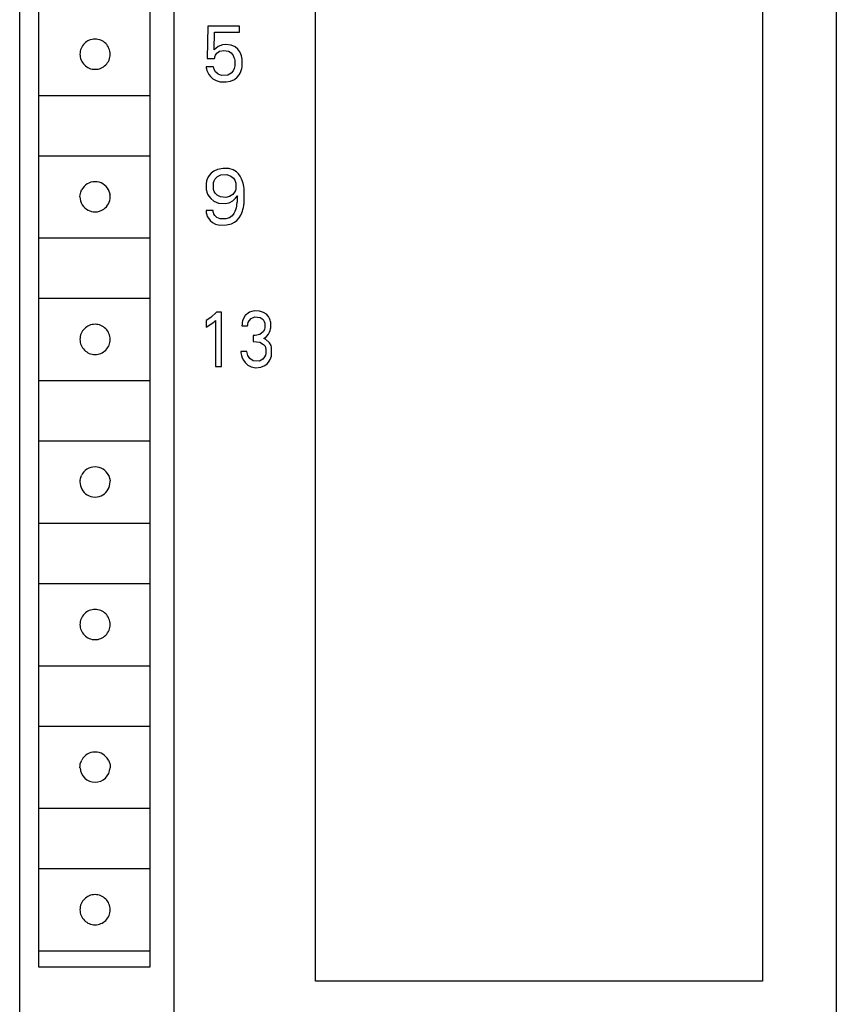
# Model space of a CAD drawing. Extents: x 0 to 30, y 0 to 129.
# Drawn here: x 0 to 30, y 58 to 94 of the extents above; entities that cross this region are included whole.
import ezdxf

# ---------------------------------------------------------------- set-up
doc = ezdxf.new("R2010")
doc.units = 0
doc.layers.add('DEFAULT_255_2_778', color=255, linetype='CONTINUOUS')

msp = doc.modelspace()

# ---------------------------------------------------------------- linework, layer by layer
at = {"layer": 'DEFAULT_255_2_778'}
for p, q in [((0.181, 4.31), (0.181, 128.309)), ((5.807, 128.32), (5.809, 3.81)), ((29.98, 128.299), (29.98, 4.299)), ((0.881, 59.009), (0.881, 110.009)), ((4.931, 110.009), (4.931, 59.009)), ((10.981, 58.509), (10.981, 108.568)), ((27.281, 108.568), (27.281, 58.509)), ((7.044, 93.328), (7.027, 92.159)), ((8.202, 93.328), (7.044, 93.328)), ((7.279, 92.466), (7.295, 93.11)), ((7.295, 93.11), (8.202, 93.11)), ((8.202, 93.11), (8.202, 93.328)), ((7.578, 92.651), (7.425, 92.592)), ((7.686, 92.665), (7.578, 92.651)), ((7.9, 92.644), (7.686, 92.665)), ((2.381, 92.309), (2.381, 92.309)), ((7.335, 92.522), (7.279, 92.466)), ((7.328, 92.275), (7.375, 92.342)), ((7.425, 92.592), (7.335, 92.522)), ((7.375, 92.342), (7.478, 92.417)), ((7.478, 92.417), (7.629, 92.451)), ((7.629, 92.451), (7.796, 92.424)), ((7.796, 92.424), (7.898, 92.358)), ((7.898, 92.358), (7.968, 92.268)), ((8.048, 92.577), (7.9, 92.644)), ((8.146, 92.49), (8.048, 92.577)), ((8.214, 92.393), (8.146, 92.49)), ((8.252, 92.311), (8.214, 92.393)), ((8.272, 92.252), (8.252, 92.311)), ((7.027, 92.159), (7.295, 92.159)), ((7.295, 92.159), (7.298, 92.183)), ((7.298, 92.183), (7.306, 92.219)), ((7.306, 92.219), (7.328, 92.275)), ((7.968, 92.268), (8.001, 92.195)), ((8.001, 92.195), (8.017, 92.141)), ((8.017, 92.141), (8.026, 92.096)), ((8.026, 92.096), (8.026, 91.882)), ((8.287, 92.192), (8.272, 92.252)), ((8.297, 92.135), (8.287, 92.192)), ((8.296, 91.84), (8.297, 92.135)), ((7.255, 91.854), (6.982, 91.854)), ((6.982, 91.854), (6.987, 91.813)), ((6.987, 91.813), (6.995, 91.772)), ((6.995, 91.772), (7.012, 91.711)), ((7.012, 91.711), (7.041, 91.637)), ((7.041, 91.637), (7.079, 91.569)), ((7.079, 91.569), (7.14, 91.493)), ((7.257, 91.843), (7.255, 91.854)), ((7.264, 91.808), (7.257, 91.843)), ((7.282, 91.752), (7.264, 91.808)), ((7.329, 91.669), (7.282, 91.752)), ((7.419, 91.581), (7.329, 91.669)), ((7.549, 91.529), (7.419, 91.581)), ((7.896, 91.613), (7.773, 91.54)), ((7.969, 91.709), (7.896, 91.613)), ((8.002, 91.784), (7.969, 91.709)), ((8.018, 91.838), (8.002, 91.784)), ((8.026, 91.882), (8.018, 91.838)), ((8.186, 91.552), (8.23, 91.624)), ((8.23, 91.624), (8.256, 91.685)), ((8.256, 91.685), (8.277, 91.748)), ((8.277, 91.748), (8.287, 91.792)), ((8.287, 91.792), (8.296, 91.84)), ((7.14, 91.493), (7.232, 91.413)), ((7.232, 91.413), (7.346, 91.35)), ((7.346, 91.35), (7.499, 91.306)), ((7.499, 91.306), (7.716, 91.297)), ((7.773, 91.54), (7.549, 91.529)), ((7.716, 91.297), (7.879, 91.327)), ((7.879, 91.327), (8.016, 91.389)), ((8.016, 91.389), (8.12, 91.472)), ((8.12, 91.472), (8.186, 91.552)), ((0.881, 90.809), (4.931, 90.809)), ((0.881, 88.609), (4.931, 88.609)), ((7.264, 88.044), (7.164, 87.967)), ((7.401, 88.107), (7.264, 88.044)), ((7.608, 88.147), (7.401, 88.107)), ((7.812, 88.138), (7.608, 88.147)), ((7.977, 88.09), (7.812, 88.138)), ((8.087, 88.024), (7.977, 88.09)), ((8.164, 87.95), (8.087, 88.024)), ((6.993, 87.641), (6.989, 87.617)), ((7.003, 87.689), (6.993, 87.641)), ((7.022, 87.751), (7.003, 87.689)), ((7.048, 87.812), (7.022, 87.751)), ((7.093, 87.886), (7.048, 87.812)), ((7.164, 87.967), (7.093, 87.886)), ((7.25, 87.592), (7.259, 87.635)), ((7.259, 87.635), (7.275, 87.688)), ((7.275, 87.688), (7.316, 87.765)), ((7.316, 87.765), (7.397, 87.848)), ((7.397, 87.848), (7.525, 87.907)), ((7.525, 87.907), (7.734, 87.918)), ((7.734, 87.918), (7.892, 87.866)), ((7.892, 87.866), (7.987, 87.783)), ((7.987, 87.783), (8.031, 87.713)), ((8.031, 87.713), (8.055, 87.648)), ((8.055, 87.648), (8.065, 87.607)), ((8.227, 87.861), (8.164, 87.95)), ((8.278, 87.763), (8.227, 87.861)), ((8.313, 87.671), (8.278, 87.763)), ((8.332, 87.608), (8.313, 87.671)), ((2.386, 87.183), (2.407, 87.277)), ((2.407, 87.277), (2.441, 87.36)), ((3.421, 87.36), (3.424, 87.354)), ((3.424, 87.354), (3.469, 87.223)), ((6.989, 87.617), (6.989, 87.377)), ((6.989, 87.377), (6.997, 87.335)), ((6.997, 87.335), (7.011, 87.279)), ((7.011, 87.279), (7.038, 87.209)), ((7.25, 87.412), (7.25, 87.592)), ((7.258, 87.371), (7.25, 87.412)), ((7.28, 87.307), (7.258, 87.371)), ((7.318, 87.239), (7.28, 87.307)), ((8.021, 87.279), (7.956, 87.196)), ((8.051, 87.345), (8.021, 87.279)), ((8.064, 87.395), (8.051, 87.345)), ((8.069, 87.425), (8.064, 87.395)), ((8.065, 87.607), (8.07, 87.576)), ((8.07, 87.576), (8.069, 87.425)), ((8.346, 87.546), (8.332, 87.608)), ((8.358, 87.482), (8.346, 87.546)), ((8.367, 87.418), (8.358, 87.482)), ((8.37, 87.386), (8.367, 87.418)), ((8.371, 86.895), (8.37, 87.386)), ((2.381, 87.105), (2.386, 87.183)), ((3.469, 87.223), (3.476, 87.182)), ((7.038, 87.209), (7.082, 87.128)), ((7.082, 87.128), (7.152, 87.043)), ((7.152, 87.043), (7.266, 86.953)), ((7.266, 86.953), (7.437, 86.882)), ((7.388, 87.165), (7.318, 87.239)), ((7.503, 87.105), (7.388, 87.165)), ((7.704, 87.089), (7.503, 87.105)), ((7.843, 87.123), (7.704, 87.089)), ((7.83, 86.893), (7.953, 86.961)), ((7.956, 87.196), (7.843, 87.123)), ((7.953, 86.961), (8.061, 87.063)), ((8.061, 87.063), (8.124, 87.15)), ((8.111, 86.931), (8.106, 86.888)), ((8.114, 86.975), (8.111, 86.931)), ((8.117, 87.019), (8.114, 86.975)), ((8.12, 87.062), (8.117, 87.019)), ((8.122, 87.106), (8.12, 87.062)), ((8.124, 87.15), (8.122, 87.106)), ((7.243, 86.604), (6.981, 86.604)), ((6.981, 86.604), (6.984, 86.544)), ((6.984, 86.544), (6.987, 86.525)), ((7.244, 86.579), (7.243, 86.604)), ((7.247, 86.555), (7.244, 86.579)), ((7.253, 86.531), (7.247, 86.555)), ((7.437, 86.882), (7.674, 86.86)), ((7.674, 86.861), (7.83, 86.893)), ((8.037, 86.579), (7.998, 86.496)), ((8.058, 86.638), (8.037, 86.579)), ((8.076, 86.708), (8.058, 86.638)), ((8.088, 86.767), (8.076, 86.708)), ((8.098, 86.827), (8.088, 86.767)), ((8.106, 86.888), (8.098, 86.827)), ((8.286, 86.527), (8.307, 86.583)), ((8.307, 86.583), (8.328, 86.651)), ((8.328, 86.651), (8.345, 86.72)), ((8.345, 86.72), (8.358, 86.79)), ((8.358, 86.79), (8.363, 86.825)), ((8.363, 86.825), (8.367, 86.86)), ((8.367, 86.86), (8.371, 86.895)), ((6.987, 86.525), (6.994, 86.486)), ((6.994, 86.486), (7.005, 86.448)), ((7.005, 86.448), (7.027, 86.394)), ((7.027, 86.394), (7.065, 86.325)), ((7.065, 86.325), (7.127, 86.248)), ((7.127, 86.248), (7.218, 86.171)), ((7.269, 86.485), (7.253, 86.531)), ((7.307, 86.422), (7.269, 86.485)), ((7.379, 86.354), (7.307, 86.422)), ((7.492, 86.306), (7.379, 86.354)), ((7.698, 86.301), (7.492, 86.306)), ((7.834, 86.341), (7.698, 86.301)), ((7.936, 86.415), (7.834, 86.341)), ((7.998, 86.496), (7.936, 86.415)), ((8.019, 86.179), (8.109, 86.251)), ((8.109, 86.251), (8.184, 86.34)), ((8.184, 86.34), (8.246, 86.441)), ((8.246, 86.441), (8.286, 86.527)), ((7.218, 86.171), (7.329, 86.114)), ((7.329, 86.114), (7.49, 86.078)), ((7.49, 86.078), (7.731, 86.082)), ((7.731, 86.082), (7.915, 86.128)), ((7.915, 86.128), (8.019, 86.179)), ((0.881, 85.609), (4.931, 85.609)), ((0.881, 83.409), (4.931, 83.409)), ((7.159, 82.71), (6.981, 82.6)), ((6.981, 82.6), (6.981, 82.351)), ((7.364, 82.908), (7.159, 82.71)), ((7.265, 82.534), (7.332, 82.599)), ((7.332, 82.599), (7.332, 80.919)), ((7.546, 82.908), (7.364, 82.908)), ((7.546, 80.919), (7.546, 82.908)), ((8.348, 82.677), (8.316, 82.59)), ((8.411, 82.775), (8.348, 82.677)), ((8.571, 82.899), (8.411, 82.775)), ((8.52, 82.528), (8.549, 82.592)), ((8.549, 82.592), (8.628, 82.677)), ((8.739, 82.945), (8.571, 82.899)), ((8.628, 82.677), (8.766, 82.73)), ((8.938, 82.939), (8.739, 82.945)), ((8.766, 82.73), (8.951, 82.71)), ((9.078, 82.894), (8.938, 82.939)), ((8.951, 82.71), (9.06, 82.631)), ((9.06, 82.631), (9.107, 82.556)), ((9.182, 82.825), (9.078, 82.894)), ((9.257, 82.742), (9.182, 82.825)), ((9.297, 82.673), (9.257, 82.742)), ((9.321, 82.613), (9.297, 82.673)), ((9.334, 82.562), (9.321, 82.613)), ((6.981, 82.351), (7.265, 82.534)), ((8.295, 82.464), (8.293, 82.4)), ((8.293, 82.4), (8.5, 82.4)), ((8.298, 82.49), (8.295, 82.464)), ((8.303, 82.529), (8.298, 82.49)), ((8.316, 82.59), (8.303, 82.529)), ((8.5, 82.4), (8.502, 82.444)), ((8.502, 82.444), (8.507, 82.477)), ((8.507, 82.477), (8.52, 82.528)), ((9.117, 82.281), (9.072, 82.196)), ((9.107, 82.556), (9.125, 82.499)), ((9.13, 82.332), (9.117, 82.281)), ((9.125, 82.499), (9.132, 82.465)), ((9.132, 82.465), (9.13, 82.332)), ((9.299, 82.172), (9.323, 82.237)), ((9.323, 82.237), (9.336, 82.29)), ((9.342, 82.522), (9.334, 82.562)), ((9.336, 82.29), (9.342, 82.327)), ((9.342, 82.327), (9.342, 82.522)), ((2.381, 81.909), (2.381, 81.909)), ((8.773, 82.054), (8.702, 82.054)), ((8.702, 82.054), (8.702, 81.83)), ((8.941, 82.091), (8.773, 82.054)), ((9.072, 82.196), (8.941, 82.091)), ((9.085, 81.943), (9.191, 82.019)), ((9.156, 81.915), (9.085, 81.943)), ((9.298, 81.789), (9.156, 81.915)), ((9.191, 82.019), (9.257, 82.097)), ((9.257, 82.097), (9.299, 82.172)), ((8.702, 81.83), (8.944, 81.807)), ((8.944, 81.807), (9.08, 81.728)), ((9.08, 81.728), (9.133, 81.658)), ((9.133, 81.658), (9.155, 81.604)), ((9.155, 81.604), (9.162, 81.569)), ((9.162, 81.569), (9.16, 81.396)), ((9.353, 81.681), (9.298, 81.789)), ((9.37, 81.619), (9.353, 81.681)), ((9.372, 81.34), (9.37, 81.619)), ((8.466, 81.466), (8.248, 81.466)), ((8.248, 81.466), (8.255, 81.417)), ((8.255, 81.417), (8.264, 81.369)), ((8.264, 81.369), (8.276, 81.321)), ((8.276, 81.321), (8.304, 81.241)), ((8.304, 81.241), (8.347, 81.153)), ((8.479, 81.414), (8.466, 81.466)), ((8.512, 81.323), (8.479, 81.414)), ((8.583, 81.211), (8.512, 81.323)), ((8.704, 81.122), (8.583, 81.211)), ((9.05, 81.186), (8.935, 81.119)), ((9.118, 81.273), (9.05, 81.186)), ((9.145, 81.336), (9.118, 81.273)), ((9.16, 81.396), (9.145, 81.336)), ((9.289, 81.112), (9.323, 81.174)), ((9.323, 81.174), (9.349, 81.242)), ((9.349, 81.242), (9.364, 81.295)), ((9.364, 81.295), (9.372, 81.34)), ((7.332, 80.919), (7.546, 80.919)), ((8.347, 81.153), (8.412, 81.062)), ((8.412, 81.062), (8.503, 80.975)), ((8.503, 80.975), (8.625, 80.908)), ((8.625, 80.908), (8.796, 80.875)), ((8.935, 81.119), (8.704, 81.122)), ((8.796, 80.875), (8.984, 80.895)), ((8.984, 80.895), (9.13, 80.956)), ((9.13, 80.956), (9.224, 81.031)), ((9.224, 81.031), (9.289, 81.112)), ((0.881, 80.409), (4.931, 80.409)), ((0.881, 78.209), (4.931, 78.209)), ((2.395, 76.831), (2.434, 76.944)), ((3.429, 76.944), (3.432, 76.938)), ((3.432, 76.938), (3.472, 76.811)), ((2.383, 76.752), (2.384, 76.759)), ((2.384, 76.759), (2.395, 76.831)), ((3.472, 76.811), (3.48, 76.752)), ((0.881, 75.209), (4.931, 75.209)), ((0.881, 73.009), (4.931, 73.009)), ((2.381, 71.509), (2.381, 71.509)), ((0.881, 70.009), (4.931, 70.009)), ((0.881, 67.809), (4.931, 67.809)), ((2.394, 66.426), (2.431, 66.538)), ((2.431, 66.538), (2.446, 66.568)), ((3.416, 66.568), (3.42, 66.561)), ((3.42, 66.561), (3.465, 66.442)), ((3.465, 66.442), (3.477, 66.376)), ((2.382, 66.284), (2.385, 66.368)), ((2.382, 66.282), (2.382, 66.284)), ((2.385, 66.368), (2.394, 66.426)), ((3.477, 66.376), (3.48, 66.343)), ((3.48, 66.343), (3.48, 66.282)), ((0.881, 64.809), (4.931, 64.809)), ((0.881, 62.609), (4.931, 62.609)), ((2.381, 61.109), (2.381, 61.109)), ((0.881, 59.609), (4.931, 59.609)), ((4.931, 59.009), (0.881, 59.009)), ((27.281, 58.509), (10.981, 58.509))]:
    msp.add_line(p, q, dxfattribs=at)
for centre, radius, start, end in [((2.93, 92.311), 0.549, 89.8683, 180.1317), ((2.932, 92.311), 0.549, 359.8594, 90.1302), ((2.93, 92.308), 0.549, 179.8698, 270.1406), ((2.933, 92.308), 0.549, 269.8609, 0.1391), ((2.931, 87.108), 0.55, 89.997, 152.828), ((2.931, 87.109), 0.55, 27.1648, 90.0102), ((2.931, 87.11), 0.55, 180.4543, 242.8318), ((2.931, 87.11), 0.55, 305.2266, 359.9874), ((2.93, 87.11), 0.551, 0.0035, 7.5849), ((2.931, 87.109), 0.55, 242.893, 268.8186), ((2.931, 87.111), 0.551, 268.8134, 269.9989), ((2.931, 87.109), 0.55, 269.9866, 305.2616), ((2.93, 81.911), 0.549, 89.8683, 180.1317), ((2.932, 81.911), 0.549, 359.8594, 90.1302), ((2.93, 81.908), 0.549, 179.8698, 270.1406), ((2.933, 81.908), 0.549, 269.8609, 0.1391), ((2.931, 76.709), 0.55, 90.0001, 154.6647), ((2.931, 76.709), 0.55, 25.3257, 89.9991), ((2.933, 76.71), 0.552, 175.5845, 179.9985), ((2.932, 76.71), 0.55, 180.0092, 238.5017), ((2.931, 76.71), 0.55, 301.4813, 359.9814), ((2.93, 76.71), 0.551, 0.0011, 4.3902), ((2.931, 76.71), 0.55, 238.5894, 270.0108), ((2.931, 76.71), 0.55, 269.9895, 301.4958), ((2.93, 71.511), 0.549, 89.8683, 180.1317), ((2.932, 71.511), 0.549, 359.8594, 90.1302), ((2.93, 71.508), 0.549, 179.8698, 270.1406), ((2.933, 71.508), 0.549, 269.8609, 0.1391), ((2.931, 66.309), 0.55, 90.0121, 151.8842), ((2.931, 66.309), 0.55, 28.1182, 89.996), ((2.932, 66.31), 0.55, 182.9006, 269.9641), ((2.931, 66.309), 0.55, 270.0306, 357.1151), ((2.93, 61.111), 0.549, 89.8683, 180.1317), ((2.932, 61.111), 0.549, 359.8594, 90.1302), ((2.93, 61.108), 0.549, 179.8698, 270.1406), ((2.933, 61.108), 0.549, 269.8609, 0.1391)]:
    msp.add_arc(centre, radius, start, end, dxfattribs=at)

doc.saveas('drawing.dxf')
